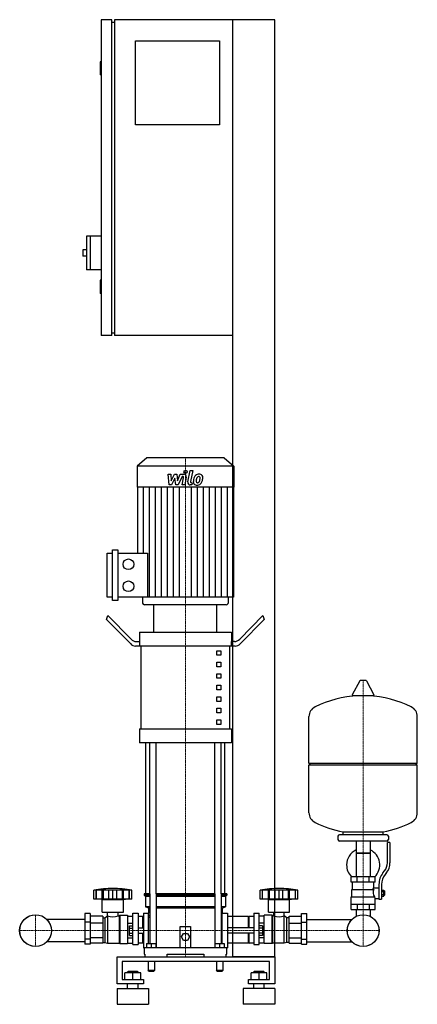
# Model space of a CAD drawing. Extents: x -335 to 421, y 0 to 1870.
import ezdxf

# ---------------------------------------------------------------- set-up
doc = ezdxf.new("R2010")
doc.units = 0
doc.linetypes.add('DASHDOT', pattern=[1, 0.5, -0.25, 0, -0.25])
doc.layers.get('0').update_dxf_attribs({"color": 124})
doc.layers.add('CP_AXIS', color=143, linetype='DASHDOT', lineweight=18)
doc.layers.add('CP_DETAL', color=33, linetype='Continuous')

msp = doc.modelspace()

# ---------------------------------------------------------------- linework, layer by layer
at = {"extrusion": (0, 1, 0)}
for p, q in [((-160, 1870), (-180, 1870)), ((-180, 1870), (-180, 1270)), ((-160, 1270), (-160, 1870)), ((150, 1870), (-155, 1870)), ((-155, 1870), (-155, 1270)), ((70, 90), (70, 1870)), ((150, 90), (150, 1870)), ((-160, 1865), (-155, 1865)), ((-115, 1830), (45, 1830)), ((-115, 1670), (-115, 1830)), ((45, 1830), (45, 1670)), ((-180, 1790), (-182, 1790)), ((-182, 1790), (-182, 1765)), ((-180, 1765), (-182, 1765)), ((45, 1670), (-115, 1670)), ((-208, 1459), (-208, 1395)), ((-180, 1459), (-208, 1459)), ((-201, 1459), (-201, 1395)), ((-215, 1433), (-215, 1421)), ((-208, 1433), (-215, 1433)), ((-208, 1421), (-215, 1421)), ((-180, 1395), (-208, 1395)), ((-180, 1375), (-182, 1375)), ((-182, 1375), (-182, 1350)), ((-180, 1350), (-182, 1350)), ((-160, 1275), (-155, 1275)), ((-160, 1270), (-180, 1270)), ((70, 1270), (-155, 1270)), ((-93.6, 1038), (-112, 1021.8)), ((53.6, 1038), (-93.6, 1038)), ((53.6, 1038), (72, 1021.8)), ((72, 1021.8), (-112, 1021.8)), ((-112, 1021.8), (-112, 982.2)), ((72, 1021.8), (72, 982.2)), ((72, 982.2), (-112, 982.2)), ((-111.3, 982.2), (-111.3, 856.6)), ((71.3, 982.2), (71.3, 773)), ((-158.8, 766.7), (-158.8, 862.9)), ((-158.8, 862.9), (-148.6, 862.9)), ((-148.6, 862.9), (-148.6, 766.7)), ((-169, 773), (-169, 856.6)), ((-169, 856.6), (-158.8, 856.6)), ((-148.6, 856.6), (-92, 856.6)), ((-158.8, 773), (-169, 773)), ((-148.6, 766.7), (-158.8, 766.7)), ((71.3, 773), (-148.6, 773)), ((-101.4, 773), (-101.4, 762.1)), ((61.4, 773), (61.4, 762.1)), ((57.8, 759), (-97.8, 759)), ((40, 759), (-80, 759)), ((-80, 706.5), (-80, 759)), ((40, 706.5), (40, 759)), ((-170, 730.8), (-167.5, 738.4)), ((-124.6, 685), (-170, 730.8)), ((-167.5, 738.4), (-123.3, 693.7)), ((127.5, 738.4), (83.3, 693.7)), ((84.6, 685), (130, 730.8)), ((127.5, 738.4), (130, 730.8)), ((-107.5, 706.5), (67.5, 706.5)), ((-107.5, 706.5), (-107.5, 689.1)), ((67.5, 706.5), (67.5, 689.1)), ((-106.9, 680.3), (-114.6, 680.3)), ((-113.3, 689.1), (-106.9, 689.1)), ((-106.9, 680.3), (-106.9, 689.1)), ((74.6, 680.3), (-106.9, 680.3)), ((-104.4, 523), (-104.4, 680.3)), ((64.4, 523), (64.4, 680.3)), ((73.3, 689.1), (66.9, 689.1)), ((66.9, 689.1), (66.9, 680.3)), ((40, 671.6), (47.5, 671.6)), ((40, 662.8), (40, 671.6)), ((47.5, 662.8), (40, 662.8)), ((47.5, 671.6), (47.5, 662.8)), ((40, 649.7), (47.5, 649.7)), ((40, 641), (40, 649.7)), ((47.5, 641), (40, 641)), ((47.5, 649.7), (47.5, 641)), ((40, 627.9), (47.5, 627.9)), ((40, 619.1), (40, 627.9)), ((47.5, 619.1), (40, 619.1)), ((47.5, 627.9), (47.5, 619.1)), ((40, 606), (47.5, 606)), ((40, 597.3), (40, 606)), ((47.5, 606), (47.5, 597.3)), ((311.6, 614.5), (297.4, 587.8)), ((323.3, 615.1), (312.7, 615.1)), ((324.4, 614.5), (338.6, 587.8)), ((47.5, 597.3), (40, 597.3)), ((40, 584.2), (47.5, 584.2)), ((40, 575.4), (40, 584.2)), ((47.5, 584.2), (47.5, 575.4)), ((337.5, 585.9), (298.5, 585.9)), ((47.5, 575.4), (40, 575.4)), ((40, 562.3), (47.5, 562.3)), ((40, 553.6), (40, 562.3)), ((47.5, 562.3), (47.5, 553.6)), ((47.5, 553.6), (40, 553.6)), ((421, 458.1), (421, 546.4)), ((40, 540.4), (47.5, 540.4)), ((40, 531.7), (40, 540.4)), ((47.5, 531.7), (40, 531.7)), ((47.5, 540.4), (47.5, 531.7)), ((-107.5, 523), (67.5, 523)), ((-107.5, 523), (-107.5, 496.7)), ((67.5, 523), (67.5, 496.7)), ((67.5, 496.7), (-107.5, 496.7)), ((-95, 210), (-95, 496.7)), ((55, 210), (55, 496.7)), ((215, 458.1), (421, 458.1)), ((218, 455.1), (215, 458.1)), ((215, 455.1), (421, 455.1)), ((215, 363.9), (215, 455.1)), ((418, 455.1), (421, 458.1)), ((421, 363.9), (421, 455.1)), ((270, 319.1), (270, 313.1)), ((363, 322.1), (273, 322.1)), ((280, 322.1), (280, 327.7)), ((356, 322.1), (356, 327.7)), ((366, 319.1), (366, 313.1)), ((363, 310.1), (273, 310.1)), ((304.6, 310.1), (304.6, 242.2)), ((331.4, 310.1), (331.4, 242.2)), ((364, 268.8), (364, 307.1)), ((369, 307.1), (364, 307.1)), ((369, 307.1), (369, 268.8)), ((331.4, 287.1), (304.6, 287.1)), ((304.6, 287.1), (318, 287.1)), ((318, 287.1), (331.4, 287.1)), ((355.7, 249.6), (358.5, 253.2)), ((362.4, 250.1), (359.6, 246.5)), ((341, 242.2), (295, 242.2)), ((295, 232.2), (295, 242.2)), ((341, 232.2), (295, 232.2)), ((298, 218.2), (298, 232.2)), ((306.5, 232.2), (306.5, 242.2)), ((329.5, 232.2), (329.5, 242.2)), ((338, 221.2), (338, 232.2)), ((341, 232.2), (341, 242.2)), ((348, 227.8), (348, 199.9)), ((353, 227.8), (353, 199.9)), ((-194, 200), (-194, 217)), ((-189.5, 200), (-189.5, 217)), ((-189.2, 200), (-189.2, 217)), ((-178.2, 200), (-178.2, 217)), ((-177.9, 200), (-177.9, 217)), ((-176, 200), (-176, 217)), ((-165.4, 200), (-165.4, 217)), ((-158, 200), (-158, 217)), ((-150.6, 200), (-150.6, 217)), ((-140, 217), (-140, 200)), ((-138.1, 200), (-138.1, 217)), ((-137.8, 200), (-137.8, 217)), ((-126.8, 200), (-126.8, 217)), ((-126.5, 200), (-126.5, 217)), ((-122, 200), (-122, 217)), ((-87.9, 210), (-98.5, 210)), ((-98.5, 210), (-98.5, 207.5)), ((-87.9, 207.5), (-98.5, 207.5)), ((-96, 205), (-98.5, 207.5)), ((-87.9, 210), (-87.9, 115.5)), ((35.9, 210), (-75.9, 210)), ((-75.9, 210), (-75.9, 108)), ((35.9, 207.5), (-75.9, 207.5)), ((35.9, 210), (35.9, 108)), ((58.5, 210), (47.9, 210)), ((47.9, 210), (47.9, 115.5)), ((58.5, 207.5), (47.9, 207.5)), ((56, 205), (58.5, 207.5)), ((58.5, 210), (58.5, 207.5)), ((122, 200), (122, 217)), ((126.5, 200), (126.5, 217)), ((126.8, 200), (126.8, 217)), ((137.8, 200), (137.8, 217)), ((138.1, 200), (138.1, 217)), ((140, 200), (140, 217)), ((150.6, 200), (150.6, 217)), ((158, 200), (158, 217)), ((165.4, 200), (165.4, 217)), ((176, 200), (176, 217)), ((177.9, 200), (177.9, 217)), ((178.2, 200), (178.2, 217)), ((189.2, 200), (189.2, 217)), ((189.5, 200), (189.5, 217)), ((194, 200), (194, 217)), ((296.5, 218.2), (338.3, 218.2)), ((296.5, 204.2), (296.5, 218.2)), ((338, 221.2), (348, 221.2)), ((353, 216.9), (357.5, 216.9)), ((353, 214), (357.5, 214)), ((353, 208.3), (357.5, 208.3)), ((357.5, 205.4), (357.5, 216.9)), ((357.5, 215.2), (358.5, 215.2)), ((357.5, 207.2), (358.5, 207.2)), ((358.5, 215.2), (358.5, 207.2)), ((359.5, 214.2), (358.5, 215.2)), ((359.5, 208.2), (358.5, 207.2)), ((359.5, 208.2), (359.5, 214.2)), ((-122, 200), (-194, 200)), ((-178, 199), (-182, 200)), ((-178, 199), (-138, 199)), ((-178, 175), (-178, 199)), ((-138, 199), (-134, 200)), ((-138, 175), (-138, 199)), ((-87.9, 205), (-96, 205)), ((-96, 205), (-96, 185)), ((35.9, 205), (-75.9, 205)), ((56, 205), (47.9, 205)), ((56, 205), (56, 185)), ((126.3, 200), (122, 200)), ((126.5, 200), (126.3, 200)), ((126.8, 200), (126.5, 200)), ((132.6, 200), (126.8, 200)), ((137.8, 200), (132.6, 200)), ((138, 199), (134, 200)), ((138.1, 200), (137.8, 200)), ((138, 199), (178, 199)), ((138, 175), (138, 199)), ((140, 200), (138.1, 200)), ((145.8, 200), (140, 200)), ((150.6, 200), (145.8, 200)), ((153.8, 200), (150.6, 200)), ((158, 200), (153.8, 200)), ((162.2, 200), (158, 200)), ((165.4, 200), (162.2, 200)), ((170.2, 200), (165.4, 200)), ((176, 200), (170.2, 200)), ((177.9, 200), (176, 200)), ((178.2, 200), (177.9, 200)), ((178, 199), (182, 200)), ((178, 175), (178, 199)), ((183.4, 200), (178.2, 200)), ((189.2, 200), (183.4, 200)), ((189.5, 200), (189.2, 200)), ((189.7, 200), (189.5, 200)), ((194, 200), (189.7, 200)), ((295, 204.2), (339.9, 204.2)), ((295, 180.2), (295, 204.2)), ((295, 190.2), (341, 190.2)), ((306.5, 190.2), (306.5, 180.2)), ((329.5, 190.2), (329.5, 180.2)), ((341, 180.2), (341, 201.2)), ((341, 201.2), (348, 201.2)), ((348, 199.9), (353, 199.9)), ((353, 205.4), (357.5, 205.4)), ((-211, 172.5), (-211, 114.1)), ((-201, 172.5), (-211, 172.5)), ((-201, 172.5), (-201, 114.1)), ((-178, 175), (-138, 175)), ((-167.9, 168), (-167.9, 175)), ((-148.1, 168), (-148.1, 175)), ((-146, 168), (-145, 169)), ((-145, 169), (-145, 115.5)), ((-145, 169), (-130, 169)), ((-130, 169), (-130, 115.5)), ((-120, 113.9), (-120, 173)), ((-120, 173), (-110, 173)), ((-110, 173), (-110, 113.9)), ((-100, 173), (-100, 107)), ((-100, 173), (-90, 173)), ((-87.9, 185), (-96, 185)), ((-90, 182.5), (-96, 185)), ((-87.9, 182.5), (-90, 182.5)), ((-90, 182.5), (-90, 173)), ((-90, 115.5), (-90, 173)), ((-90, 170), (-87.9, 167.9)), ((35.9, 185), (-75.9, 185)), ((35.9, 182.5), (-75.9, 182.5)), ((56, 185), (47.9, 185)), ((50, 182.5), (47.9, 182.5)), ((47.9, 167.9), (50, 170)), ((50, 182.5), (56, 185)), ((50, 182.5), (50, 173)), ((50, 115.5), (50, 173)), ((50, 173), (60, 173)), ((60, 173), (60, 107)), ((110, 173), (110, 113.9)), ((110, 173), (120, 173)), ((120, 113.9), (120, 173)), ((130, 115.5), (130, 169)), ((145, 169), (130, 169)), ((138, 175), (178, 175)), ((145, 115.5), (145, 169)), ((146, 168), (145, 169)), ((148.1, 168), (148.1, 175)), ((167.9, 168), (167.9, 175)), ((201, 172.5), (211, 172.5)), ((201, 114.1), (201, 172.5)), ((211, 114.1), (211, 172.5)), ((295, 180.2), (341, 180.2)), ((304.6, 180.2), (304.6, 170.2)), ((331.4, 180.2), (331.4, 170.2)), ((-211, 161.2), (-283.6, 161.2)), ((-201, 156.2), (-211, 156.2)), ((-177, 167.7), (-201, 167.7)), ((-177, 153.9), (-201, 153.9)), ((-177, 167.7), (-177, 116.1)), ((-177, 164), (-173, 164)), ((-173, 164), (-168, 168)), ((-173, 164), (-173, 117.6)), ((-168, 168), (-168, 116)), ((-168, 168), (-167.9, 168)), ((-148.1, 168), (-146, 168)), ((-146, 168), (-146, 116)), ((-130, 167.7), (-120, 167.7)), ((-130, 153.9), (-120, 153.9)), ((-101, 167), (-110, 167)), ((-101, 145), (-101, 167)), ((-100, 166), (-101, 167)), ((-90, 165.2), (-87.9, 165.2)), ((47.9, 165.2), (50, 165.2)), ((100, 167), (60, 167)), ((100, 145), (100, 167)), ((100, 166), (101, 167)), ((101, 145), (101, 167)), ((110, 167), (101, 167)), ((130, 167.7), (120, 167.7)), ((130, 153.9), (120, 153.9)), ((146, 116), (146, 168)), ((148.1, 168), (146, 168)), ((168, 168), (167.9, 168)), ((168, 116), (168, 168)), ((173, 164), (168, 168)), ((173, 117.6), (173, 164)), ((177, 164), (173, 164)), ((177, 167.7), (201, 167.7)), ((177, 116.1), (177, 167.7)), ((177, 153.9), (201, 153.9)), ((201, 156.2), (211, 156.2)), ((211, 161.2), (296.6, 161.2)), ((-126.4, 130.8), (-126.4, 149.2)), ((-126.4, 149.2), (-120, 149.2)), ((-126.4, 144.6), (-120, 144.6)), ((-126.4, 135.4), (-120, 135.4)), ((-110, 145), (-100, 145)), ((-110, 135), (-100, 135)), ((-101, 116.4), (-101, 135)), ((-30, 108), (-30, 148)), ((-30, 148), (-10, 148)), ((-27.5, 128), (-23.8, 134.5)), ((-23.8, 134.5), (-16.2, 134.5)), ((-16.2, 134.5), (-12.5, 128)), ((-10, 148), (-10, 108)), ((110, 145), (60, 145)), ((110, 135), (60, 135)), ((100, 116.4), (100, 135)), ((101, 116.4), (101, 135)), ((126.4, 149.2), (120, 149.2)), ((126.4, 144.6), (120, 144.6)), ((126.4, 135.4), (120, 135.4)), ((126.4, 149.2), (126.4, 130.8)), ((-211, 118.8), (-283.6, 118.8)), ((-201, 123.8), (-211, 123.8)), ((-201, 114.1), (-211, 114.1)), ((-177, 126.1), (-201, 126.1)), ((-177, 116.1), (-201, 116.1)), ((-177, 117.6), (-173, 117.6)), ((-173, 117.6), (-168, 116)), ((-168, 116), (-146, 116)), ((-146, 116), (-145, 115.5)), ((-145, 115.5), (-130, 115.5)), ((-130, 126.1), (-120, 126.1)), ((-130, 116.1), (-120, 116.1)), ((-126.4, 130.8), (-120, 130.8)), ((-120, 113.9), (-110, 113.9)), ((-101, 116.4), (-110, 116.4)), ((-100, 116.8), (-101, 116.4)), ((-94, 115.5), (-94, 108)), ((-94, 115.5), (-76, 115.5)), ((-85, 115.5), (-85, 108)), ((-76, 115.5), (-76, 108)), ((-23.8, 121.5), (-27.5, 128)), ((-16.2, 121.5), (-23.8, 121.5)), ((-12.5, 128), (-16.2, 121.5)), ((36, 115.5), (36, 108)), ((36, 115.5), (54, 115.5)), ((45, 115.5), (45, 108)), ((54, 115.5), (54, 108)), ((100, 116.4), (60, 116.4)), ((100, 116.8), (101, 116.4)), ((110, 116.4), (101, 116.4)), ((110, 113.9), (120, 113.9)), ((126.4, 130.8), (120, 130.8)), ((130, 126.1), (120, 126.1)), ((130, 116.1), (120, 116.1)), ((145, 115.5), (130, 115.5)), ((146, 116), (145, 115.5)), ((168, 116), (146, 116)), ((173, 117.6), (168, 116)), ((177, 117.6), (173, 117.6)), ((177, 126.1), (201, 126.1)), ((177, 116.1), (201, 116.1)), ((201, 123.8), (211, 123.8)), ((201, 114.1), (211, 114.1)), ((211, 118.8), (296.6, 118.8)), ((-100, 107), (-98.5, 107)), ((-98.5, 108), (58.5, 108)), ((-98.5, 108), (-98.5, 95)), ((-98.5, 95), (-97.4, 95)), ((-97.4, 95), (-97.4, 90)), ((-55, 90), (-55, 95)), ((-55, 95), (15, 95)), ((15, 95), (15, 90)), ((57.4, 90), (57.4, 95)), ((57.4, 95), (58.5, 95)), ((58.5, 95), (58.5, 108)), ((58.5, 107), (60, 107)), ((-150, 38.6), (-150, 90)), ((-150, 90), (150, 90)), ((-140, 81.4), (-140, 47.1)), ((140, 81.4), (-140, 81.4)), ((-91, 80), (-91, 64)), ((-79, 80), (-79, 64)), ((39, 80), (39, 64)), ((51, 80), (51, 64)), ((150, 90), (70, 90)), ((140, 47.1), (140, 81.4)), ((150, 90), (150, 38.6)), ((-135, 47.1), (-135, 59.9)), ((-105, 59.9), (-135, 59.9)), ((-129, 62.5), (-130, 61.6)), ((-130, 61.6), (-110, 61.6)), ((-130, 59.9), (-130, 61.6)), ((-111, 62.5), (-129, 62.5)), ((-120, 47.1), (-120, 59.9)), ((-111, 62.5), (-110, 61.6)), ((-110, 59.9), (-110, 61.6)), ((-105, 47.1), (-105, 59.9)), ((-85, 64), (-91, 64)), ((-90, 63), (-91, 64)), ((-90, 63), (-85, 63)), ((-79, 64), (-85, 64)), ((-85, 63), (-80, 63)), ((-80, 63), (-79, 64)), ((45, 64), (39, 64)), ((40, 63), (39, 64)), ((40, 63), (45, 63)), ((51, 64), (45, 64)), ((45, 63), (50, 63)), ((50, 63), (51, 64)), ((105, 47.1), (105, 59.9)), ((135, 59.9), (105, 59.9)), ((111, 62.5), (110, 61.6)), ((110, 61.6), (130, 61.6)), ((110, 59.9), (110, 61.6)), ((129, 62.5), (111, 62.5)), ((120, 47.1), (120, 59.9)), ((129, 62.5), (130, 61.6)), ((130, 59.9), (130, 61.6)), ((135, 47.1), (135, 59.9)), ((-100, 38.6), (-150, 38.6)), ((-140, 47.1), (-100, 47.1)), ((-130, 30), (-130, 38.6)), ((-110, 30), (-110, 38.6)), ((-100, 47.1), (-100, 38.6)), ((100, 47.1), (140, 47.1)), ((100, 38.6), (100, 47.1)), ((150, 38.6), (100, 38.6)), ((110, 30), (110, 38.6)), ((130, 30), (130, 38.6)), ((-150, 30), (-90, 30)), ((150, 30), (90, 30)), ((-150, 0), (-90, 0)), ((150, 0), (90, 0))]:
    msp.add_line(p, q, dxfattribs=at)
for p, q in [((-92, 856.6), (-92, 773)), ((215, 458.1), (215, 546.4)), ((-87.9, 210), (-87.9, 496.7)), ((-75.9, 210), (-75.9, 496.7)), ((35.9, 210), (35.9, 496.7)), ((47.9, 210), (47.9, 496.7)), ((280, 327.7), (356, 327.7)), ((-122, 217), (-194, 217)), ((194, 217), (122, 217)), ((336.7, 218.2), (338, 221.2)), ((341, 201.2), (339.9, 204.2)), ((304.6, 170.2), (304.6, 167)), ((331.4, 170.2), (331.4, 167)), ((-100, 166), (-100, 116.8)), ((60, 167), (60, 116.4)), ((-97.4, 90), (57.4, 90)), ((-55, 90), (15, 90)), ((0, 90), (0, 90)), ((-150, 30), (-150, 0)), ((-90, 30), (-90, 0)), ((90, 30), (90, 0)), ((150, 30), (150, 0))]:
    msp.add_line(p, q)
for centre, radius in [((-128.3, 835.7), 10.2), ((-128.3, 793.9), 10.2), ((-305, 140), 30.2), ((-305, 140), 30.1), ((318, 140), 30.2), ((318, 140), 30.1)]:
    msp.add_circle(centre, radius)
for centre, radius, start, end in [((312.7, 613.9), 1.25, 90, 149.0362), ((323.3, 613.9), 1.25, 30.9638, 90), ((318, 379.1), 207, 92.8162, 116.2545), ((298.5, 587.1), 1.25, 149.0362, 270), ((318, 379.1), 207, 63.7455, 87.1838), ((337.5, 587.1), 1.25, 270, 30.9638), ((235.5, 546.4), 20.5, 116.2545, 180), ((400.5, 546.4), 20.5, 0, 63.7455), ((235.5, 363.9), 20.5, 180, 243.7455), ((400.5, 363.9), 20.5, 296.2545, 0), ((318, 531.1), 207, 243.7455, 259.4219), ((318, 531.1), 207, 280.5781, 296.2545), ((273, 319.1), 3, 90, 180), ((363, 319.1), 3, 0, 90), ((273, 313.1), 3, 180, 270), ((363, 313.1), 3, 270, 0), ((318, 264.6), 31.5, 115.2763, 180), ((318, 264.6), 31.5, 314.4153, 64.7237), ((318, 264.6), 31.5, 180, 225.5847), ((339, 268.8), 25, 321.3402, 0), ((339, 268.8), 30, 321.3402, 0), ((383, 227.8), 35, 141.3402, 180), ((383, 227.8), 30, 141.3402, 180), ((-158, 2.5), 217.5, 90, 99.5273), ((-158, 2.5), 217.5, 80.4727, 90), ((158, 2.5), 217.5, 90, 99.5273), ((158, 2.5), 217.5, 80.4727, 90), ((350.2, 212.4), 13.3, 154.3432, 218.5664), ((-158, 194.2), 28, 249.2722, 290.7278), ((158, 195.5), 29.2, 250.1789, 289.8211)]:
    msp.add_arc(centre, radius, start, end)
for centre, major_axis, ratio, start_param, end_param in [((-97.8, 762.1), (-3.54, 0), 0.879998, 0, 1.570796), ((57.8, 762.1), (-3.54, 0), 0.879998, 1.570796, 3.141593), ((-113.3, 724), (0, 35), 0.571949, 2.617994, 3.141593), ((73.3, 724), (0, 35), 0.571949, 3.141593, 3.665191), ((-114.6, 715.3), (0, 35), 0.571949, 2.617994, 3.141593), ((74.6, 715.3), (0, 35), 0.571949, 3.141593, 3.665191)]:
    msp.add_ellipse(centre, major_axis=major_axis, ratio=ratio, start_param=start_param, end_param=end_param)
at = {"layer": 'CP_AXIS'}
for p, q in [((-20, 1038), (-20, 759)), ((-20, 210), (-20, 759)), ((318, 615.1), (318, 170.2)), ((-20, 210), (-20, 90)), ((-305, 170.2), (-305, 109.8)), ((318, 170.2), (318, 109.8)), ((-335.1, 140), (-274.9, 140)), ((287.9, 140), (-274.9, 140)), ((287.9, 140), (348.1, 140))]:
    msp.add_line(p, q, dxfattribs=at)
at = {"layer": 'CP_DETAL'}
for p, q in [((-15.4, 992), (-11.2, 1014)), ((-11.2, 1014), (-6.1, 1014)), ((-6.1, 1014), (-10.3, 992.7)), ((-53.1, 1006.6), (-47.9, 1006.6)), ((-51, 986.3), (-53.1, 1006.6)), ((-47.9, 1006.6), (-47.1, 994)), ((-47.1, 994), (-40.5, 1006.6)), ((-39.9, 999), (-46.6, 986.3)), ((-40.5, 1006.6), (-36.6, 1006.6)), ((-38.1, 986.3), (-39.9, 999)), ((-36.6, 1006.6), (-34.9, 994)), ((-34.9, 994), (-29.8, 1006.6)), ((-26.4, 1002.3), (-33.7, 986.3)), ((-29.8, 1006.6), (-23, 1006.6)), ((-25.2, 1002.3), (-26.4, 1002.3)), ((-26.1, 986.3), (-23.5, 1000.2)), ((-18.3, 1000.9), (-21.1, 986.3)), ((-99.9, 856.6), (-99.9, 982.2)), ((-88.5, 773), (-88.5, 982.2)), ((-77.1, 773), (-77.1, 982.2)), ((-65.6, 773), (-65.6, 982.2)), ((-54.2, 773), (-54.2, 982.2)), ((-46.6, 986.3), (-51, 986.3)), ((-42.8, 773), (-42.8, 982.2)), ((-33.7, 986.3), (-38.1, 986.3)), ((-31.4, 773), (-31.4, 982.2)), ((-21.1, 986.3), (-26.1, 986.3)), ((-7.8, 986.3), (-10.7, 986.3)), ((-8.6, 773), (-8.6, 982.2)), ((-8.5, 990.6), (-6.9, 990.6)), ((-6.9, 990.6), (-7.8, 986.3)), ((2.8, 773), (2.8, 982.2)), ((14.2, 773), (14.2, 982.2)), ((25.6, 773), (25.6, 982.2)), ((37.1, 773), (37.1, 982.2)), ((48.5, 773), (48.5, 982.2)), ((59.9, 773), (59.9, 982.2))]:
    msp.add_line(p, q, dxfattribs=at)
msp.add_circle((-19.7, 1011.3), 3, dxfattribs=at)
for centre, radius, start, end in [((-25.2, 1000.5), 1.8, 349.1282, 90.0361), ((-23, 1001.8), 4.8, 349.1463, 90.1097), ((-10.7, 991.1), 4.8, 169.0042, 270), ((-8.5, 992.4), 1.8, 169.0041, 270), ((1.3, 992.3), 6.29, 173.443, 216.7902), ((19.1, 991.6), 24, 168.3333, 176.5259), ((13.1, 993.7), 17.7, 153.1115, 171.0742), ((5.5, 997.1), 9.44, 130.4936, 150.8647), ((6, 996.7), 10.1, 89.3287, 131.1984), ((17.6, 992.8), 17.4, 167.8511, 176.8316), ((3.4, 993.4), 3.17, 173.0647, 215.6723), ((27.6, 991.3), 27.5, 165.0104, 169.1866), ((2.7, 993.2), 2.55, 220.254, 274.7357), ((6.4, 997.3), 5.44, 132.3225, 168.5446), ((5.1, 998.5), 3.72, 88.6944, 130.5967), ((3.1, 994.4), 3.72, 287.2372, 310.2783), ((5.3, 998.9), 3.39, 69.364, 91.2833), ((2.5, 995), 4.57, 311.1381, 334.8162), ((6.5, 999.8), 6.97, 39.8625, 93.7877), ((5.7, 1000), 2.23, 38.8919, 68.6227), ((-7.4, 999.1), 15.2, 336.5302, 350.0633), ((5, 999.6), 3.02, 358.4755, 35.933), ((-11.3, 1000), 19.3, 349.3761, 358.4794), ((2.3, 996.1), 10, 311.0023, 344.0583), ((7, 1000.6), 6.13, 357.2175, 36.9176), ((-16.6, 1002.1), 29.8, 343.0634, 349.1605), ((-7.2, 1000.8), 20.4, 347.7846, 358.7587), ((1.6, 992.9), 6.79, 219.1176, 274.2411), ((2.1, 996.4), 10.3, 269.6738, 310.639), ((2.3, 999.5), 8.93, 274.1845, 282.2301)]:
    msp.add_arc(centre, radius, start, end, dxfattribs=at)

doc.saveas('drawing.dxf')
